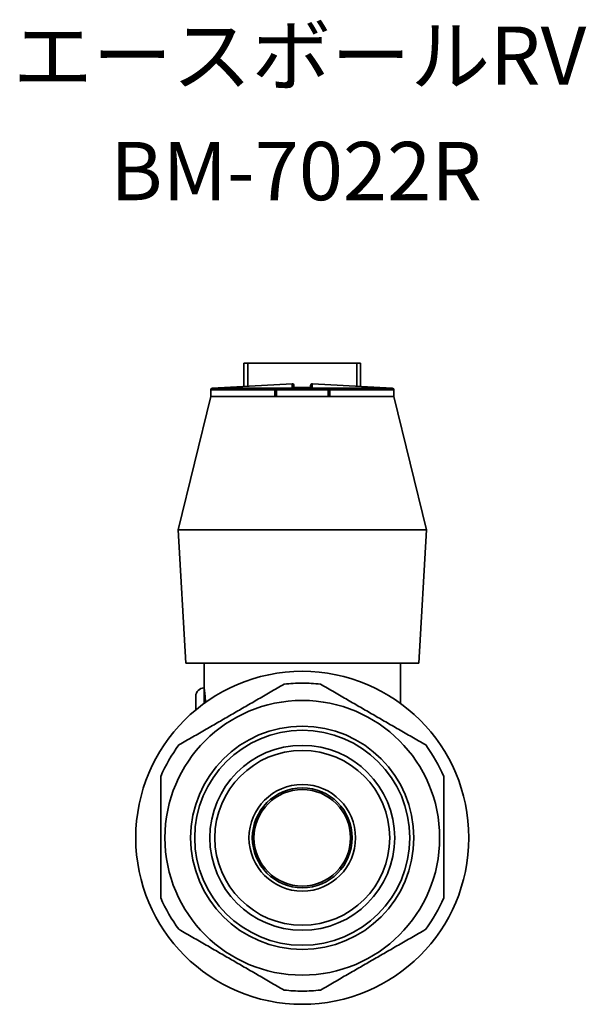
# Model space of a CAD drawing. Units: millimetres. Extents: x 67 to 217, y 93 to 164.
# Drawn here: x 183 to 217, y 93 to 152 of the extents above; entities that cross this region are included whole.
import ezdxf
from ezdxf.enums import TextEntityAlignment as Align

# ---------------------------------------------------------------- set-up
doc = ezdxf.new("R2010")
doc.units = ezdxf.units.MM
for name, color, linetype, lineweight in [('Symbol (ISO)', 7, 'Continuous', 25), ('Visible (ISO)', 7, 'Continuous', 35), ('Visible Narrow (ISO)', 7, 'Continuous', 35)]:
    doc.layers.add(name, color=color, linetype=linetype, lineweight=lineweight)
doc.styles.add('Label Text (JIS)', font='txt')

msp = doc.modelspace()

# ---------------------------------------------------------------- linework, layer by layer
at = {"layer": 'Visible (ISO)'}
for p, q in [((197.079, 131.62), (196.85, 131.62)), ((196.85, 130.229), (196.85, 131.62)), ((197.079, 130.241), (197.079, 131.62)), ((203.622, 131.62), (197.079, 131.62)), ((203.622, 131.62), (203.622, 130.241)), ((203.85, 131.62), (203.622, 131.62)), ((203.85, 130.229), (203.85, 131.62)), ((199.745, 130.387), (194.945, 130.125)), ((201.9, 130.12), (198.8, 130.12)), ((200.956, 130.387), (205.756, 130.125)), ((194.85, 129.62), (192.9, 121.62)), ((194.85, 130.025), (194.85, 129.62)), ((194.85, 129.62), (198.7, 129.62)), ((198.7, 129.62), (194.85, 129.62)), ((198.7, 130.02), (198.7, 129.62)), ((198.8, 129.62), (198.7, 129.62)), ((198.8, 129.62), (201.9, 129.62)), ((202, 129.62), (201.9, 129.62)), ((202, 129.62), (202, 130.02)), ((202, 129.62), (205.85, 129.62)), ((205.85, 129.62), (202, 129.62)), ((205.85, 130.025), (205.85, 129.62)), ((205.85, 129.62), (207.8, 121.62)), ((192.9, 121.62), (207.8, 121.62)), ((193.35, 113.62), (192.9, 121.62)), ((207.35, 113.62), (207.8, 121.62)), ((193.35, 113.62), (207.35, 113.62)), ((194.45, 112.12), (194.45, 113.62)), ((206.25, 111.194), (206.25, 113.62)), ((193.95, 110.803), (193.95, 111.62))]:
    msp.add_line(p, q, dxfattribs=at)
for radius in [10, 8.25, 6.703, 6.456, 5.25, 3.2, 3, 2.9]:
    msp.add_circle((200.35, 103.12), radius, dxfattribs=at)
for centre, radius, start, end in [((194.95, 130.025), 0.1, 93.12213, 180), ((198.8, 130.02), 0.1, 90, 180), ((199.75, 130.287), 0.1, 0, 93.12213), ((200.35, 45.369), 84.799, 89.59777, 90.40223), ((200.95, 130.287), 0.1, 86.87787, 180), ((201.9, 130.02), 0.1, 0, 90), ((205.75, 130.025), 0.1, 0, 86.87787), ((194.45, 111.62), 0.5, 90, 180)]:
    msp.add_arc(centre, radius, start, end, dxfattribs=at)
for points, knots in [([(199.755, 130.166), (199.753, 130.166), (199.752, 130.166), (199.75, 130.166), (199.75, 130.166), (199.75, 130.166)], [-0.0006570944, -0.0006570944, -0.0006570944, -0.0006570944, 0, 0, 0.0001066794, 0.0001066794, 0.0001066794, 0.0001066794]), ([(199.85, 130.167), (199.85, 130.192), (199.85, 130.217), (199.85, 130.263), (199.85, 130.287), (199.85, 130.287)], [0.2780972, 0.2780972, 0.2780972, 0.2780972, 0.4204056, 0.4204056, 0.5512305, 0.5512305, 0.5512305, 0.5512305]), ([(200.85, 130.287), (200.85, 130.287), (200.85, 130.263), (200.85, 130.217), (200.85, 130.192), (200.85, 130.167)], [0.5512305, 0.5512305, 0.5512305, 0.5512305, 0.6820554, 0.6820554, 0.8243638, 0.8243638, 0.8243638, 0.8243638]), ([(200.951, 130.166), (200.951, 130.166), (200.951, 130.166), (200.949, 130.166), (200.947, 130.166), (200.946, 130.166)], [-0.0190753964, -0.0190753964, -0.0190753964, -0.0190753964, -0.0189697163, -0.0189697163, -0.0183187771, -0.0183187771, -0.0183187771, -0.0183187771]), ([(199.26, 112.346), (199.627, 112.39), (199.993, 112.41), (200.708, 112.41), (201.073, 112.39), (201.441, 112.346)], [4.0698066, 4.0698066, 4.0698066, 4.0698066, 4.1771242, 4.1771242, 4.2844586, 4.2844586, 4.2844586, 4.2844586]), ([(194.45, 112.12), (194.45, 112.12), (194.455, 112.094), (194.471, 111.992), (194.482, 111.915), (194.504, 111.738), (194.515, 111.626), (194.528, 111.423), (194.532, 111.338), (194.534, 111.254)], [0.452965, 0.452965, 0.452965, 0.452965, 0.4907116, 0.4907116, 0.5284581, 0.5284581, 0.5662058, 0.5662058, 0.5907163, 0.5907163, 0.5907163, 0.5907163]), ([(201.441, 93.975), (201.073, 93.931), (200.708, 93.91), (199.993, 93.91), (199.628, 93.931), (199.26, 93.975)], [1.2823491, 1.2823491, 1.2823491, 1.2823491, 1.3896537, 1.3896537, 1.4969414, 1.4969414, 1.4969414, 1.4969414])]:
    msp.add_open_spline(points, degree=3, knots=knots, dxfattribs=at)
for points, weights in [([(192.941, 108.697), (196.098, 110.52), (199.26, 112.346)], [1.0963385118, 1.19176835655, 1.09534789391]), ([(201.441, 112.346), (204.603, 110.52), (207.76, 108.697)], [1.0953461756, 1.19176065111, 1.09632949239]), ([(191.85, 99.512), (191.85, 103.154), (191.85, 106.809)], [1.09903674511, 1.19492604547, 1.09704429285]), ([(208.85, 106.809), (208.85, 103.154), (208.85, 99.512)], [1.09703349699, 1.1949104453, 1.09902585773]), ([(199.26, 93.975), (196.103, 95.798), (192.941, 97.624)], [1.10075461966, 1.19811478311, 1.09975273248]), ([(207.76, 97.624), (204.598, 95.798), (201.441, 93.975)], [1.09974356278, 1.19810688667, 1.10075284258])]:
    msp.add_rational_spline(points, weights, degree=2, dxfattribs=at)
for points in [[(191.85, 106.809), (192.14, 107.483), (192.511, 108.122), (192.941, 108.697)], [(207.76, 108.697), (208.19, 108.122), (208.561, 107.483), (208.85, 106.809)], [(192.941, 97.624), (192.511, 98.199), (192.14, 98.838), (191.85, 99.512)], [(208.85, 99.512), (208.561, 98.838), (208.19, 98.199), (207.76, 97.624)]]:
    msp.add_open_spline(points, degree=3, dxfattribs=at)
at = {"layer": 'Visible Narrow (ISO)'}
for p, q in [((194.945, 130.125), (205.756, 130.125)), ((198.8, 130.12), (198.8, 130.02)), ((201.9, 130.02), (201.9, 130.12)), ((194.85, 130.025), (198.7, 130.025)), ((198.7, 130.02), (198.8, 130.02)), ((198.8, 129.62), (198.8, 130.02)), ((198.8, 130.02), (201.9, 130.02)), ((201.9, 130.02), (202, 130.02)), ((201.9, 130.02), (201.9, 129.62)), ((202, 130.025), (205.85, 130.025)), ((194.45, 112.12), (194.45, 111.194))]:
    msp.add_line(p, q, dxfattribs=at)
msp.add_circle((200.35, 103.12), 5.551, dxfattribs=at)
for points, knots in [([(199.745, 130.387), (199.745, 130.387), (199.747, 130.362), (199.749, 130.317), (199.749, 130.291), (199.749, 130.233), (199.75, 130.2), (199.75, 130.166)], [-0.5512305, -0.5512305, -0.5512305, -0.5512305, -0.4204056, -0.4204056, -0.2756153, -0.2756153, -0.0906774, -0.0906774, -0.0906774, -0.0906774]), ([(199.75, 130.166), (199.95, 130.168), (200.15, 130.168), (200.35, 130.168), (200.551, 130.168), (200.751, 130.168), (200.951, 130.166)], [-0.610763, -0.610763, -0.610763, -0.610763, -0.5507626, -0.5507626, -0.5507626, -0.4907621, -0.4907621, -0.4907621, -0.4907621]), ([(200.951, 130.166), (200.951, 130.2), (200.951, 130.233), (200.952, 130.291), (200.952, 130.317), (200.953, 130.362), (200.956, 130.387), (200.956, 130.387)], [-1.0117836, -1.0117836, -1.0117836, -1.0117836, -0.8268458, -0.8268458, -0.6820554, -0.6820554, -0.5512305, -0.5512305, -0.5512305, -0.5512305])]:
    msp.add_open_spline(points, degree=3, knots=knots, dxfattribs=at)

# ---------------------------------------------------------------- texts
at = {"layer": 'Symbol (ISO)', "style": 'Label Text (JIS)'}
for s, p in [('エースボールRV', (182.979, 151.85)), ('\u3000 BM-7022R', (182.979, 144.919))]:
    msp.add_text(s, height=3.5, dxfattribs=at).set_placement(p, align=Align.TOP_LEFT)

doc.saveas('drawing.dxf')
